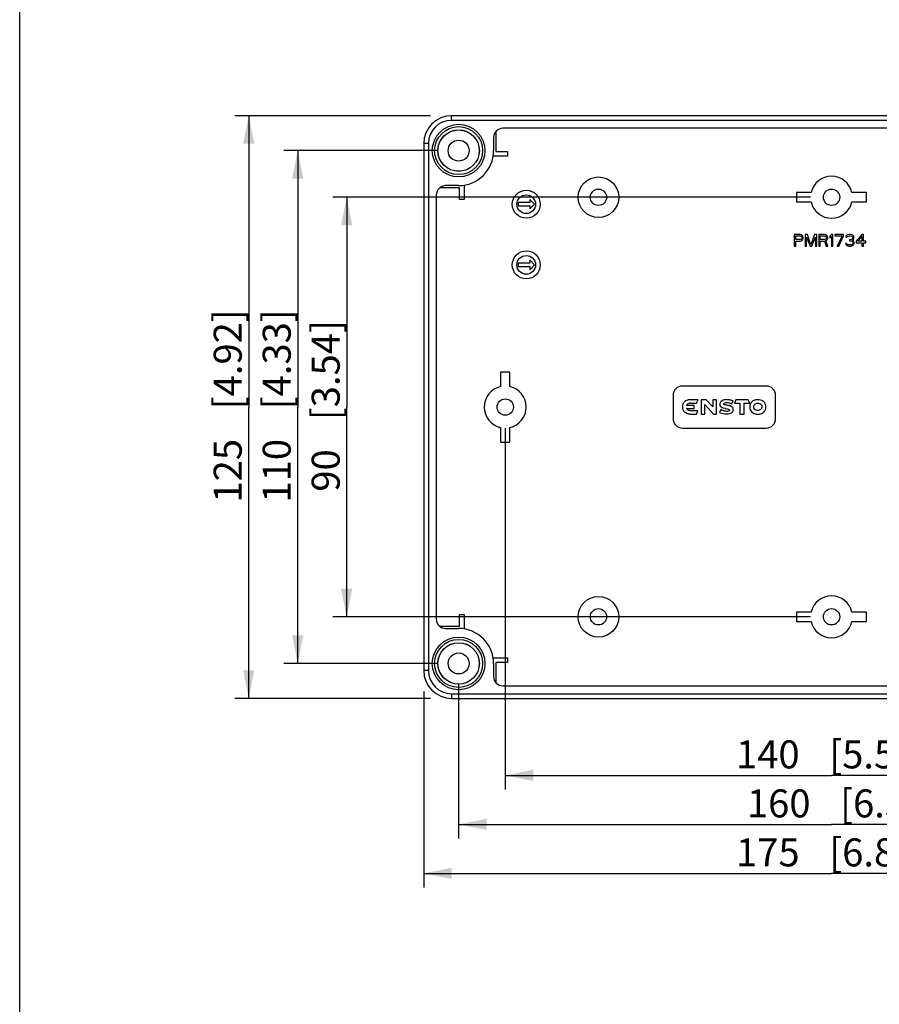
# Model space of a CAD drawing. Units: millimetres. Extents: x 12 to 202, y 7 to 290.
# Drawn here: x 17 to 78, y 77 to 148 of the extents above; entities that cross this region are included whole.
import ezdxf

# ---------------------------------------------------------------- set-up
doc = ezdxf.new("R2010")
doc.units = ezdxf.units.MM
doc.header["$LTSCALE"] = 19.36
doc.layers.get('0').update_dxf_attribs({"linetype": 'CONTINUOUS'})
doc.layers.add('AXIS', color=7, linetype='CONTINUOUS')
doc.styles.get("Standard").update_dxf_attribs({"font": 'ARIAL.TTF'})
doc.dimstyles.new('DIMSTYLE_3', dxfattribs={"dimtxt": 2, "dimasz": 2, "dimexe": 0.18, "dimexo": 0.0625, "dimgap": 0.09, "dimtad": 1, "dimdec": 1, "dimlfac": 3.003003, "dimdsep": 46, "dimtxsty": 'STANDARD', "dimblk": '_FILLED', "dimblk1": '_FILLED', "dimblk2": '_FILLED', "dimcen": 0.09, "dimadec": 0, "dimazin": 0, "dimtp": 0.3, "dimtm": 0.3, "dimtfac": 1, "dimtdec": 1, "dimtofl": 0, "dimtmove": 0, "dimatfit": 3, "dimldrblk": '_FILLED', "dimfxl": 1, "dimtolj": 1, "dimarcsym": 0})
doc.dimstyles.new('DIMSTYLE_4', dxfattribs={"dimtxt": 2, "dimasz": 2, "dimexe": 0.18, "dimexo": 0.0625, "dimgap": 0.09, "dimtad": 1, "dimdec": 1, "dimlfac": 3.003003, "dimdsep": 46, "dimtxsty": 'STANDARD', "dimblk": '_FILLED', "dimblk1": '_FILLED', "dimblk2": '_FILLED', "dimcen": 0.09, "dimadec": 0, "dimazin": 0, "dimtp": 0.5, "dimtm": 0.5, "dimtfac": 1, "dimtdec": 1, "dimtofl": 0, "dimtmove": 0, "dimatfit": 3, "dimldrblk": '_FILLED', "dimfxl": 1, "dimtolj": 1, "dimarcsym": 0})

# ---------------------------------------------------------------- blocks, each defined once
blk = doc.blocks.new('_FILLED')
at = {"color": 0, "linetype": 'BYBLOCK'}
blk.add_solid([(0, 0), (-1, 0.2), (-1, -0.2)], dxfattribs=at)
blk = doc.blocks.new('*D6')
at = {"color": 2, "linetype": 'CONTINUOUS'}
for p, q in [((46.361, 140.812), (32.362, 140.812)), ((33.362, 140.812), (33.362, 120)), ((33.362, 99.188), (33.362, 120)), ((46.361, 99.188), (32.362, 99.188))]:
    blk.add_line(p, q, dxfattribs=at)
at = {"color": 2, "linetype": 'CONTINUOUS', "xscale": 2, "yscale": 2, "zscale": 2}
for p, rotation in [((33.362, 140.812), 90), ((33.362, 99.188), 270)]:
    blk.add_blockref('_FILLED', p, dxfattribs=dict(at, rotation=rotation))
at = {"color": 2, "linetype": 'CONTINUOUS'}
for s, p in [('[4.92]', (32.862, 119.84)), ('125', (32.862, 113.178))]:
    blk.add_text(s, height=2, rotation=90, dxfattribs=at).set_placement(p)
blk = doc.blocks.new('*D7')
at = {"color": 2, "linetype": 'CONTINUOUS'}
for p, q in [((45.862, 99.686), (45.862, 85.687)), ((104.138, 99.686), (104.138, 85.687)), ((45.862, 86.687), (75, 86.687)), ((104.138, 86.687), (75, 86.687))]:
    blk.add_line(p, q, dxfattribs=at)
at = {"color": 2, "linetype": 'CONTINUOUS', "xscale": 2, "yscale": 2, "zscale": 2, "rotation": 180}
blk.add_blockref('_FILLED', (45.862, 86.687), dxfattribs=at)
at = {"color": 2, "linetype": 'CONTINUOUS', "xscale": 2, "yscale": 2, "zscale": 2}
blk.add_blockref('_FILLED', (104.138, 86.687), dxfattribs=at)
at = {"color": 2, "linetype": 'CONTINUOUS'}
for s, p in [('[6.89]', (74.84, 87.187)), ('175', (68.178, 87.187))]:
    blk.add_text(s, height=2, dxfattribs=at).set_placement(p)
blk = doc.blocks.new('*D8')
at = {"color": 2, "linetype": 'CONTINUOUS'}
for p, q in [((46.86, 138.315), (35.862, 138.315)), ((36.862, 138.315), (36.862, 120)), ((36.862, 101.685), (36.862, 120)), ((46.86, 101.685), (35.862, 101.685))]:
    blk.add_line(p, q, dxfattribs=at)
at = {"color": 2, "linetype": 'CONTINUOUS', "xscale": 2, "yscale": 2, "zscale": 2}
for p, rotation in [((36.862, 138.315), 90), ((36.862, 101.685), 270)]:
    blk.add_blockref('_FILLED', p, dxfattribs=dict(at, rotation=rotation))
at = {"color": 2, "linetype": 'CONTINUOUS'}
for s, p in [('[4.33]', (36.362, 119.84)), ('110', (36.362, 113.178))]:
    blk.add_text(s, height=2, rotation=90, dxfattribs=at).set_placement(p)
blk = doc.blocks.new('*D9')
at = {"color": 2, "linetype": 'CONTINUOUS'}
for p, q in [((73.5, 134.985), (39.362, 134.985)), ((40.362, 134.985), (40.362, 120)), ((40.362, 105.015), (40.362, 120)), ((73.5, 105.015), (39.362, 105.015))]:
    blk.add_line(p, q, dxfattribs=at)
at = {"color": 2, "linetype": 'CONTINUOUS', "xscale": 2, "yscale": 2, "zscale": 2}
for p, rotation in [((40.362, 134.985), 90), ((40.362, 105.015), 270)]:
    blk.add_blockref('_FILLED', p, dxfattribs=dict(at, rotation=rotation))
at = {"color": 2, "linetype": 'CONTINUOUS'}
for s, p in [('[3.54]', (39.862, 119.063)), ('90', (39.862, 113.955))]:
    blk.add_text(s, height=2, rotation=90, dxfattribs=at).set_placement(p)
blk = doc.blocks.new('*D10')
at = {"color": 2, "linetype": 'CONTINUOUS'}
for p, q in [((48.36, 100.185), (48.36, 89.187)), ((101.64, 100.185), (101.64, 89.187)), ((48.36, 90.187), (75, 90.187)), ((101.64, 90.187), (75, 90.187))]:
    blk.add_line(p, q, dxfattribs=at)
at = {"color": 2, "linetype": 'CONTINUOUS', "xscale": 2, "yscale": 2, "zscale": 2, "rotation": 180}
blk.add_blockref('_FILLED', (48.36, 90.187), dxfattribs=at)
at = {"color": 2, "linetype": 'CONTINUOUS', "xscale": 2, "yscale": 2, "zscale": 2}
blk.add_blockref('_FILLED', (101.64, 90.187), dxfattribs=at)
at = {"color": 2, "linetype": 'CONTINUOUS'}
for s, p in [('[6.3]', (75.617, 90.687)), ('160', (68.955, 90.687))]:
    blk.add_text(s, height=2, dxfattribs=at).set_placement(p)
blk = doc.blocks.new('*D11')
at = {"color": 2, "linetype": 'CONTINUOUS'}
for p, q in [((51.69, 118.5), (51.69, 92.687)), ((98.31, 118.5), (98.31, 92.687)), ((51.69, 93.687), (75, 93.687)), ((98.31, 93.687), (75, 93.687))]:
    blk.add_line(p, q, dxfattribs=at)
at = {"color": 2, "linetype": 'CONTINUOUS', "xscale": 2, "yscale": 2, "zscale": 2, "rotation": 180}
blk.add_blockref('_FILLED', (51.69, 93.687), dxfattribs=at)
at = {"color": 2, "linetype": 'CONTINUOUS', "xscale": 2, "yscale": 2, "zscale": 2}
blk.add_blockref('_FILLED', (98.31, 93.687), dxfattribs=at)
at = {"color": 2, "linetype": 'CONTINUOUS'}
for s, p in [('140', (68.178, 94.187)), ('[5.51]', (74.84, 94.187))]:
    blk.add_text(s, height=2, dxfattribs=at).set_placement(p)

msp = doc.modelspace()

# ---------------------------------------------------------------- linework, layer by layer
at = {"color": 7, "linetype": 'CONTINUOUS'}
for p, q in [((17, 7), (17, 290)), ((47.861, 140.48), (47.861, 140.812)), ((102.139, 140.812), (47.861, 140.812)), ((102.139, 140.48), (47.861, 140.48)), ((98.477, 139.913), (51.523, 139.913)), ((45.862, 138.815), (45.862, 101.186)), ((46.196, 138.815), (45.862, 138.815)), ((46.196, 138.815), (46.196, 101.186)), ((50.858, 139.247), (50.858, 138.315)), ((48.36, 135.817), (47.428, 135.817)), ((46.762, 135.151), (46.762, 104.849)), ((72.502, 135.318), (72.502, 134.652)), ((73.539, 135.318), (72.502, 135.318)), ((77.498, 135.318), (76.461, 135.318)), ((77.498, 134.652), (77.498, 135.318)), ((52.606, 134.602), (52.606, 134.369)), ((53.438, 134.602), (52.606, 134.602)), ((52.606, 134.369), (53.438, 134.369)), ((53.438, 134.819), (53.438, 134.602)), ((53.771, 134.486), (53.438, 134.819)), ((53.438, 134.153), (53.771, 134.486)), ((53.438, 134.369), (53.438, 134.153)), ((72.502, 134.652), (73.539, 134.652)), ((76.461, 134.652), (77.498, 134.652)), ((72.336, 132.321), (72.336, 131.488)), ((72.752, 132.321), (72.336, 132.321)), ((72.44, 131.967), (72.44, 132.232)), ((72.44, 132.232), (72.77, 132.232)), ((72.839, 132.303), (72.752, 132.321)), ((72.77, 132.232), (72.822, 132.215)), ((72.908, 132.25), (72.839, 132.303)), ((72.96, 132.179), (72.908, 132.25)), ((73.116, 132.321), (73.116, 131.488)), ((73.273, 132.321), (73.116, 132.321)), ((73.533, 131.577), (73.273, 132.321)), ((73.793, 132.321), (73.533, 131.577)), ((73.949, 132.321), (73.793, 132.321)), ((73.949, 131.488), (73.949, 132.321)), ((74.088, 132.321), (74.088, 131.488)), ((74.504, 132.321), (74.088, 132.321)), ((74.192, 131.967), (74.192, 132.232)), ((74.192, 132.232), (74.521, 132.232)), ((74.591, 132.303), (74.504, 132.321)), ((74.521, 132.232), (74.573, 132.215)), ((74.66, 132.25), (74.591, 132.303)), ((74.712, 132.179), (74.66, 132.25)), ((74.99, 132.321), (74.886, 132.197)), ((75.094, 132.321), (74.99, 132.321)), ((75.094, 131.488), (75.094, 132.321)), ((75.232, 132.321), (75.232, 132.232)), ((75.857, 132.321), (75.232, 132.321)), ((75.232, 132.232), (75.753, 132.232)), ((75.753, 132.232), (75.406, 131.488)), ((75.51, 131.488), (75.857, 132.232)), ((75.857, 132.232), (75.857, 132.321)), ((76.1, 132.268), (76.03, 132.197)), ((76.169, 132.303), (76.1, 132.268)), ((76.29, 132.321), (76.169, 132.303)), ((76.186, 132.215), (76.273, 132.232)), ((76.273, 132.232), (76.342, 132.232)), ((76.325, 132.321), (76.29, 132.321)), ((76.446, 132.303), (76.325, 132.321)), ((76.342, 132.232), (76.429, 132.215)), ((76.516, 132.268), (76.446, 132.303)), ((76.585, 132.197), (76.516, 132.268)), ((77.175, 132.321), (76.759, 131.843)), ((77.279, 132.321), (77.175, 132.321)), ((77.279, 131.843), (77.279, 132.321)), ((72.77, 131.967), (72.44, 131.967)), ((72.44, 131.488), (72.44, 131.86)), ((72.44, 131.86), (72.752, 131.86)), ((72.752, 131.86), (72.839, 131.878)), ((72.822, 131.984), (72.77, 131.967)), ((72.822, 132.215), (72.856, 132.179)), ((72.856, 132.02), (72.822, 131.984)), ((72.839, 131.878), (72.908, 131.931)), ((72.856, 132.179), (72.874, 132.126)), ((72.874, 132.073), (72.856, 132.02)), ((72.874, 132.126), (72.874, 132.073)), ((72.908, 131.931), (72.96, 132.002)), ((72.978, 132.126), (72.96, 132.179)), ((72.96, 132.002), (72.978, 132.055)), ((72.978, 132.055), (72.978, 132.126)), ((73.221, 131.488), (73.221, 132.144)), ((73.221, 132.144), (73.463, 131.488)), ((73.602, 131.488), (73.845, 132.144)), ((73.845, 132.144), (73.845, 131.488)), ((74.521, 131.967), (74.192, 131.967)), ((74.192, 131.488), (74.192, 131.86)), ((74.192, 131.86), (74.487, 131.86)), ((74.487, 131.86), (74.625, 131.488)), ((74.573, 131.984), (74.521, 131.967)), ((74.573, 132.215), (74.608, 132.179)), ((74.608, 132.02), (74.573, 131.984)), ((74.591, 131.896), (74.66, 131.931)), ((74.747, 131.488), (74.591, 131.896)), ((74.608, 132.179), (74.625, 132.126)), ((74.625, 132.073), (74.608, 132.02)), ((74.625, 132.126), (74.625, 132.073)), ((74.66, 131.931), (74.712, 132.002)), ((74.729, 132.126), (74.712, 132.179)), ((74.712, 132.002), (74.729, 132.055)), ((74.729, 132.055), (74.729, 132.126)), ((74.886, 132.197), (74.886, 132.055)), ((74.886, 132.055), (74.99, 132.179)), ((74.99, 132.179), (74.99, 131.488)), ((75.996, 131.683), (76.013, 131.63)), ((76.082, 131.683), (75.996, 131.683)), ((76.03, 132.197), (76.013, 132.126)), ((76.013, 132.126), (76.1, 132.126)), ((76.013, 131.63), (76.048, 131.577)), ((76.048, 131.577), (76.1, 131.542)), ((76.1, 131.648), (76.082, 131.683)), ((76.1, 132.126), (76.134, 132.179)), ((76.134, 131.612), (76.1, 131.648)), ((76.1, 131.542), (76.169, 131.506)), ((76.134, 132.179), (76.186, 132.215)), ((76.169, 131.595), (76.134, 131.612)), ((76.256, 131.577), (76.169, 131.595)), ((76.36, 131.577), (76.256, 131.577)), ((76.273, 131.949), (76.273, 131.878)), ((76.342, 131.949), (76.273, 131.949)), ((76.273, 131.878), (76.342, 131.878)), ((76.446, 131.984), (76.342, 131.949)), ((76.342, 131.878), (76.446, 131.86)), ((76.446, 131.595), (76.36, 131.577)), ((76.429, 132.215), (76.481, 132.179)), ((76.481, 132.02), (76.446, 131.984)), ((76.446, 131.86), (76.499, 131.825)), ((76.481, 131.612), (76.446, 131.595)), ((76.446, 131.506), (76.516, 131.542)), ((76.481, 132.179), (76.516, 132.126)), ((76.516, 132.091), (76.481, 132.02)), ((76.481, 131.914), (76.551, 131.967)), ((76.568, 131.878), (76.481, 131.914)), ((76.516, 131.648), (76.481, 131.612)), ((76.499, 131.825), (76.533, 131.754)), ((76.516, 132.126), (76.516, 132.091)), ((76.533, 131.683), (76.516, 131.648)), ((76.516, 131.542), (76.568, 131.577)), ((76.533, 131.754), (76.533, 131.683)), ((76.551, 131.967), (76.585, 132.02)), ((76.603, 131.825), (76.568, 131.878)), ((76.568, 131.577), (76.603, 131.63)), ((76.603, 132.126), (76.585, 132.197)), ((76.585, 132.02), (76.603, 132.091)), ((76.603, 132.091), (76.603, 132.126)), ((76.62, 131.754), (76.603, 131.825)), ((76.603, 131.63), (76.62, 131.683)), ((76.62, 131.683), (76.62, 131.754)), ((76.759, 131.843), (76.759, 131.736)), ((76.759, 131.736), (77.175, 131.736)), ((76.88, 131.843), (77.175, 132.179)), ((77.175, 131.843), (76.88, 131.843)), ((77.175, 132.179), (77.175, 131.843)), ((77.175, 131.736), (77.175, 131.488)), ((77.452, 131.843), (77.279, 131.843)), ((77.279, 131.488), (77.279, 131.736)), ((77.279, 131.736), (77.452, 131.736)), ((77.452, 131.736), (77.452, 131.843)), ((72.336, 131.488), (72.44, 131.488)), ((73.116, 131.488), (73.221, 131.488)), ((73.463, 131.488), (73.602, 131.488)), ((73.845, 131.488), (73.949, 131.488)), ((74.088, 131.488), (74.192, 131.488)), ((74.625, 131.488), (74.747, 131.488)), ((74.99, 131.488), (75.094, 131.488)), ((75.406, 131.488), (75.51, 131.488)), ((76.169, 131.506), (76.238, 131.488)), ((76.238, 131.488), (76.377, 131.488)), ((76.377, 131.488), (76.446, 131.506)), ((77.175, 131.488), (77.279, 131.488)), ((52.606, 130.273), (52.606, 130.04)), ((53.438, 130.273), (52.606, 130.273)), ((53.438, 130.506), (53.438, 130.273)), ((53.788, 130.156), (53.438, 130.506)), ((53.438, 129.807), (53.788, 130.156)), ((52.606, 130.04), (53.438, 130.04)), ((53.438, 130.04), (53.438, 129.807)), ((51.357, 122.498), (51.357, 121.461)), ((52.023, 122.498), (51.357, 122.498)), ((52.023, 121.461), (52.023, 122.498)), ((70.338, 121.499), (64.344, 121.499)), ((63.678, 120.832), (63.678, 119.168)), ((65.462, 120.526), (64.926, 120.526)), ((64.927, 120.286), (65.357, 120.286)), ((65.357, 120.286), (65.462, 120.526)), ((65.683, 120.526), (65.683, 119.501)), ((66.039, 120.526), (65.683, 120.526)), ((66.508, 120.007), (66.039, 120.526)), ((66.508, 120.526), (66.508, 120.007)), ((66.775, 120.526), (66.508, 120.526)), ((66.775, 119.501), (66.775, 120.526)), ((67.885, 120.236), (67.972, 120.433)), ((68.166, 120.526), (68.06, 120.286)), ((68.06, 120.286), (68.45, 120.286)), ((69.055, 120.526), (68.166, 120.526)), ((68.45, 120.286), (68.45, 119.501)), ((68.77, 119.501), (68.77, 120.286)), ((68.77, 120.286), (69.156, 120.286)), ((69.156, 120.286), (69.055, 120.526)), ((71.004, 119.168), (71.004, 120.832)), ((65.177, 120.117), (64.647, 120.117)), ((64.647, 119.907), (65.177, 119.907)), ((65.454, 119.74), (64.927, 119.74)), ((65.177, 119.907), (65.177, 120.117)), ((65.349, 119.501), (65.454, 119.74)), ((65.949, 119.501), (65.949, 120.19)), ((65.949, 120.19), (66.568, 119.501)), ((67.081, 119.815), (66.995, 119.619)), ((67.28, 119.933), (67.394, 119.91)), ((64.919, 119.501), (65.349, 119.501)), ((65.683, 119.501), (65.949, 119.501)), ((66.568, 119.501), (66.775, 119.501)), ((68.45, 119.501), (68.77, 119.501)), ((51.357, 118.539), (51.357, 117.502)), ((52.023, 117.502), (52.023, 118.539)), ((64.344, 118.501), (70.338, 118.501)), ((51.357, 117.502), (52.023, 117.502)), ((73.539, 105.348), (72.502, 105.348)), ((72.502, 105.348), (72.502, 104.682)), ((77.498, 105.348), (76.461, 105.348)), ((77.498, 104.682), (77.498, 105.348)), ((47.428, 104.183), (48.36, 104.183)), ((72.502, 104.682), (73.539, 104.682)), ((76.461, 104.682), (77.498, 104.682)), ((50.858, 101.685), (50.858, 100.753)), ((46.196, 101.186), (45.862, 101.186)), ((51.523, 100.087), (98.477, 100.087)), ((47.861, 99.52), (47.861, 99.188)), ((47.861, 99.52), (102.139, 99.52)), ((47.861, 99.188), (102.139, 99.188))]:
    msp.add_line(p, q, dxfattribs=at)
for centre, radius in [((48.36, 138.315), 1.881), ((48.36, 138.315), 1.715), ((48.36, 138.315), 1.482), ((48.36, 138.315), 1.476), ((48.36, 138.315), 0.749), ((58.35, 134.985), 1.449), ((53.188, 134.486), 0.999), ((53.188, 134.486), 0.666), ((58.35, 134.985), 0.583), ((75, 134.985), 0.583), ((53.188, 130.156), 0.999), ((53.188, 130.156), 0.666), ((51.69, 120), 0.583), ((58.35, 105.015), 1.449), ((58.35, 105.015), 0.583), ((75, 105.015), 0.583), ((48.36, 101.685), 1.881), ((48.36, 101.685), 1.715), ((48.36, 101.685), 1.482), ((48.36, 101.685), 1.476), ((48.36, 101.685), 0.749)]:
    msp.add_circle(centre, radius, dxfattribs=at)
for centre, radius, start, end in [((47.861, 138.815), 1.998, 90, 180), ((47.861, 138.815), 1.665, 90, 180), ((51.523, 139.247), 0.666, 90, 180), ((48.36, 138.315), 2.498, 270, 360), ((75, 134.985), 1.498, 12.83959, 167.16041), ((47.428, 135.151), 0.666, 90, 180), ((75, 134.985), 1.498, 192.83959, 347.16041), ((51.69, 120), 1.498, 102.83959, 257.16041), ((51.69, 120), 1.498, 282.83959, 77.16041), ((64.344, 120.832), 0.666, 90, 180), ((70.338, 120.832), 0.666, 0, 90), ((64.927, 119.971), 0.316, 90, 152.49442), ((64.344, 119.168), 0.666, 180, 270), ((70.338, 119.168), 0.666, 270, 360), ((75, 105.015), 1.498, 12.83959, 167.16041), ((47.428, 104.849), 0.666, 180, 270), ((48.36, 101.685), 2.498, 0, 90), ((75, 105.015), 1.498, 192.83959, 347.16041), ((47.861, 101.186), 1.998, 180, 270), ((47.861, 101.186), 1.665, 180, 270), ((51.523, 100.753), 0.666, 180, 270)]:
    msp.add_arc(centre, radius, start, end, dxfattribs=at)
for points, knots in [([(64.926, 120.526), (64.873, 120.526), (64.732, 120.512), (64.516, 120.422), (64.377, 120.241), (64.341, 120.052), (64.344, 119.875), (64.449, 119.671), (64.658, 119.532), (64.835, 119.5), (64.919, 119.501)], [0, 0, 0, 0, 0.093744, 0.244193, 0.396763, 0.465505, 0.577682, 0.699555, 0.849508, 1, 1, 1, 1]), ([(67.972, 120.433), (67.905, 120.457), (67.753, 120.512), (67.532, 120.532), (67.281, 120.52), (67.054, 120.398), (66.984, 120.148), (67.105, 119.994), (67.216, 119.952), (67.273, 119.935), (67.28, 119.933)], [0, 0, 0, 0, 0.143037, 0.31192, 0.432628, 0.637362, 0.770685, 0.882287, 0.985846, 1, 1, 1, 1]), ([(67.404, 120.147), (67.395, 120.149), (67.348, 120.158), (67.292, 120.192), (67.292, 120.263), (67.409, 120.315), (67.55, 120.324), (67.664, 120.304), (67.727, 120.289), (67.733, 120.287)], [0, 0, 0, 0, 0.109394, 0.176127, 0.2569, 0.446659, 0.686891, 0.971358, 1, 1, 1, 1]), ([(69.739, 120.526), (69.681, 120.527), (69.56, 120.513), (69.372, 120.44), (69.213, 120.293), (69.138, 120.068), (69.157, 119.885), (69.239, 119.677), (69.439, 119.525), (69.646, 119.487), (69.731, 119.487)], [0, 0, 0, 0, 0.10006, 0.211661, 0.332347, 0.465963, 0.608077, 0.640512, 0.852524, 1, 1, 1, 1]), ([(69.735, 119.757), (69.692, 119.757), (69.589, 119.776), (69.489, 119.852), (69.448, 119.956), (69.438, 120.047), (69.476, 120.16), (69.556, 120.233), (69.649, 120.27), (69.71, 120.277), (69.739, 120.276)], [0, 0, 0, 0, 0.147476, 0.359488, 0.391923, 0.534037, 0.667653, 0.788339, 0.89994, 1, 1, 1, 1]), ([(69.731, 119.487), (69.749, 119.487), (69.872, 119.492), (70.082, 119.553), (70.285, 119.756), (70.328, 119.991), (70.295, 120.202), (70.154, 120.424), (69.927, 120.512), (69.772, 120.526), (69.739, 120.526)], [0, 0, 0, 0, 0.030844, 0.212246, 0.364531, 0.50332, 0.608833, 0.730523, 0.942113, 1, 1, 1, 1]), ([(69.739, 120.276), (69.755, 120.276), (69.833, 120.269), (69.946, 120.225), (70.017, 120.114), (70.033, 120.009), (70.012, 119.891), (69.91, 119.79), (69.805, 119.759), (69.744, 119.757), (69.735, 119.757)], [0, 0, 0, 0, 0.057887, 0.269477, 0.391167, 0.49668, 0.635469, 0.787754, 0.969156, 1, 1, 1, 1]), ([(64.927, 119.74), (64.882, 119.737), (64.78, 119.756), (64.684, 119.831), (64.652, 119.892), (64.647, 119.907)], [0, 0, 0, 0, 0.399071, 0.866571, 1, 1, 1, 1]), ([(66.995, 119.619), (67.159, 119.551), (67.373, 119.498), (67.648, 119.511), (67.824, 119.547), (67.974, 119.685), (67.991, 119.851), (67.958, 119.963), (67.874, 120.035), (67.802, 120.066), (67.755, 120.08), (67.745, 120.083)], [0, 0, 0, 0, 0.342683, 0.416964, 0.535734, 0.687563, 0.77105, 0.848592, 0.904013, 0.98028, 1, 1, 1, 1]), ([(67.451, 119.695), (67.429, 119.699), (67.367, 119.712), (67.24, 119.752), (67.145, 119.788), (67.081, 119.815)], [0, 0, 0, 0, 0.17974, 0.498388, 1, 1, 1, 1]), ([(67.394, 119.91), (67.417, 119.903), (67.491, 119.886), (67.598, 119.872), (67.725, 119.816), (67.702, 119.7), (67.576, 119.683), (67.489, 119.689), (67.451, 119.695)], [0, 0, 0, 0, 0.103487, 0.350914, 0.52976, 0.602792, 0.819954, 1, 1, 1, 1]), ([(67.745, 120.083), (67.712, 120.092), (67.599, 120.115), (67.483, 120.127), (67.404, 120.147)], [0, 0, 0, 0, 0.296353, 1, 1, 1, 1])]:
    msp.add_open_spline(points, degree=3, knots=knots, dxfattribs=at)
msp.add_open_spline([(67.733, 120.287), (67.785, 120.274), (67.836, 120.258), (67.885, 120.236)], degree=3, dxfattribs=at)
at = {"layer": 'AXIS', "color": 7, "linetype": 'CONTINUOUS'}
for p, q in [((51.024, 139.681), (51.024, 138.248)), ((51.856, 137.915), (50.825, 137.915)), ((51.024, 138.248), (51.856, 138.248)), ((51.856, 138.248), (51.856, 137.915)), ((48.76, 135.85), (48.76, 134.819)), ((48.427, 135.651), (46.994, 135.651)), ((48.427, 134.819), (48.427, 135.651)), ((48.76, 134.819), (48.427, 134.819)), ((48.427, 104.349), (48.427, 105.181)), ((48.427, 105.181), (48.76, 105.181)), ((48.76, 105.181), (48.76, 104.15)), ((46.994, 104.349), (48.427, 104.349)), ((50.825, 102.085), (51.856, 102.085)), ((51.856, 102.085), (51.856, 101.752)), ((51.024, 101.752), (51.024, 100.319)), ((51.856, 101.752), (51.024, 101.752))]:
    msp.add_line(p, q, dxfattribs=at)

# ---------------------------------------------------------------- dimensions: what is measured, and where the dimension line sits
at = {"color": 2, "linetype": 'CONTINUOUS'}
for base, p1, p2, angle, dimstyle, picture, middle in [((33.362, 99.188), (46.361, 140.812), (46.361, 99.188), 270, 'DIMSTYLE_4', '*D6', (31.862, 120)), ((36.862, 101.685), (46.86, 138.315), (46.86, 101.685), 270, 'DIMSTYLE_3', '*D8', (35.362, 120)), ((40.362, 105.015), (73.5, 134.985), (73.5, 105.015), 270, 'DIMSTYLE_3', '*D9', (38.862, 120)), ((51.69, 93.687), (98.31, 118.5), (51.69, 118.5), 180, 'DIMSTYLE_4', '*D11', (75, 95.187))]:
    dim = msp.add_linear_dim(base=base, p1=p1, p2=p2, angle=angle, dimstyle=dimstyle, dxfattribs=at)
    dim.commit()
    dim.dimension.update_dxf_attribs({"geometry": picture, "text_midpoint": middle, "dimtype": 160})
for base, p1, p2, picture, middle in [((101.64, 90.187), (48.36, 100.185), (101.64, 100.185), '*D10', (75, 91.687)), ((104.138, 86.687), (45.862, 99.686), (104.138, 99.686), '*D7', (75, 88.187))]:
    dim = msp.add_linear_dim(base=base, p1=p1, p2=p2, dimstyle='DIMSTYLE_4', dxfattribs=at)
    dim.commit()
    dim.dimension.update_dxf_attribs({"geometry": picture, "text_midpoint": middle, "dimtype": 160})

doc.saveas('drawing.dxf')
